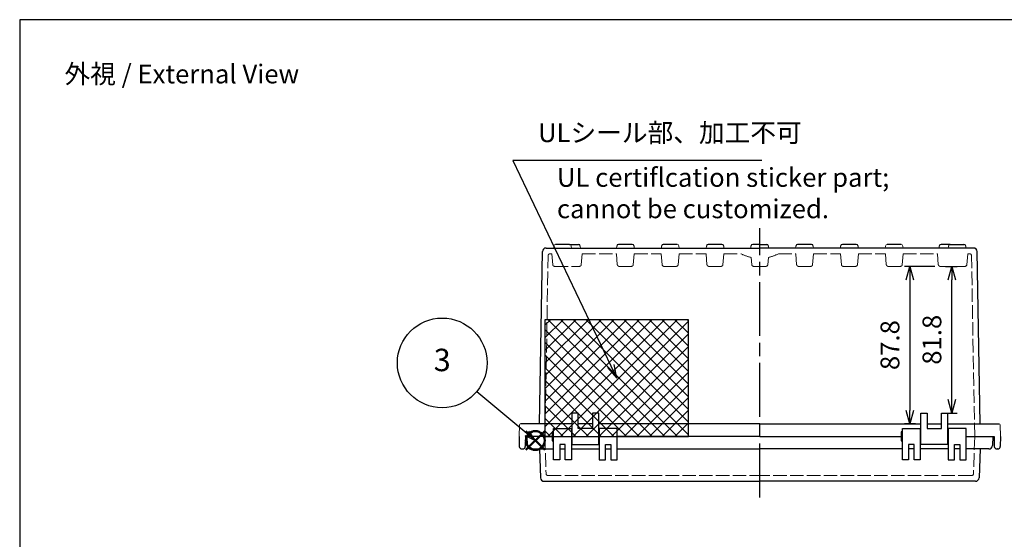
# Model space of a CAD drawing. Units: millimetres. Extents: x 0 to 2443, y 0 to 840.
# Drawn here: x 0 to 549, y 550 to 840 of the extents above; entities that cross this region are included whole.
import ezdxf

# ---------------------------------------------------------------- set-up
doc = ezdxf.new("R2010")
doc.units = ezdxf.units.MM
doc.header["$LTSCALE"] = 2.5
doc.linetypes.add('AM_ISO02W050x2', pattern=[3.75, 3, -0.75])
doc.linetypes.add('AM_ISO08W050', pattern=[18, 12, -1.5, 3, -1.5])
doc.layers.add('AM_12', color=7, linetype='Continuous', lineweight=50, plot=False)
for name, color, linetype, lineweight in [('AM_5', 3, 'Continuous', 25), ('AM_7', 4, 'AM_ISO08W050', 25), ('ﾄｯﾌﾟｶﾊﾞｰ', 7, 'Continuous', 25), ('ﾄｯﾌﾟｶﾊﾞｰ0', 7, 'AM_ISO02W050x2', 13), ('ﾎﾞﾃﾞｨｰ', 2, 'Continuous', 25), ('ﾎﾞﾃﾞｨｰ0', 2, 'AM_ISO02W050x2', 13)]:
    doc.layers.add(name, color=color, linetype=linetype, lineweight=lineweight)
doc.layers.add('ULｼｰﾙ', color=7, linetype='Continuous')
doc.styles.get("Standard").update_dxf_attribs({"font": 'ISOCP.SHX', "bigfont": 'EXTFONT.SHX'})
doc.styles.add('takachi1', font='MS PGothic.ttf', dxfattribs={"height": 2.5})
doc.dimstyles.new('AM_ISO$0', dxfattribs={"dimscale": 2.5, "dimtxt": 3.5, "dimasz": 2.5, "dimexe": 1, "dimexo": 1, "dimgap": 1.5, "dimtad": 1, "dimdec": 1, "dimdsep": 46, "dimtxsty": 'STANDARD', "dimblk": 'OPEN30', "dimcen": 0, "dimclrd": 3, "dimclre": 3, "dimclrt": 2, "dimadec": 0, "dimazin": 2, "dimtp": 0.1, "dimtm": 0.1, "dimtfac": 0.71, "dimtmove": 0, "dimatfit": 3, "dimldrblk": 'OPEN30', "dimfxl": 1, "dimlwd": -1, "dimlwe": -1, "dimarcsym": 0})

# ---------------------------------------------------------------- blocks, each defined once
blk = doc.blocks.new('_Open30')
at = {"color": 0, "linetype": 'ByBlock', "lineweight": -2}
for p, q in [((-1, 0.268), (0, 0)), ((0, 0), (-1, -0.268)), ((0, 0), (-1, 0))]:
    blk.add_line(p, q, dxfattribs=at)
blk = doc.blocks.new('*D42')
at = {"layer": 'AM_5', "color": 3}
for p, q in [((510.29, 702.52), (493.43, 702.52)), ((496.43, 695.02), (496.43, 622.22)), ((499.48, 614.72), (493.43, 614.72))]:
    blk.add_line(p, q, dxfattribs=at)
at = {"layer": 'Defpoints', "color": 0}
for p in [(513.29, 702.52), (496.43, 614.72), (502.48, 614.72)]:
    blk.add_point(p, dxfattribs=at)
at = {"layer": 'AM_5', "color": 3, "xscale": 7.5, "yscale": 7.5, "zscale": 7.5}
for p, rotation in [((496.43, 702.52), 90), ((496.43, 614.72), 270)]:
    blk.add_blockref('_Open30', p, dxfattribs=dict(at, rotation=rotation))
at = {"layer": 'AM_5', "color": 2, "insert": (486.68, 658.62), "char_height": 10.5, "attachment_point": 5, "rotation": 90}
blk.add_mtext('87.8', dxfattribs=at)
blk = doc.blocks.new('*S57')
at = {"layer": 'AM_12', "color": 4}
for p, q in [((282.32, 600.21), (292.82, 610.71)), ((282.32, 610.71), (292.82, 600.21))]:
    blk.add_line(p, q, dxfattribs=at)
blk.add_circle((287.57, 605.46), 5.25, dxfattribs=at)
blk = doc.blocks.new('*D47')
at = {"layer": 'AM_5', "color": 3}
for p, q in [((516.29, 702.52), (522.83, 702.52)), ((519.83, 628.22), (519.83, 695.02)), ((516.98, 620.72), (522.83, 620.72))]:
    blk.add_line(p, q, dxfattribs=at)
at = {"layer": 'Defpoints', "color": 0}
for p in [(513.29, 702.52), (519.83, 702.52), (513.98, 620.72)]:
    blk.add_point(p, dxfattribs=at)
at = {"layer": 'AM_5', "color": 3, "xscale": 7.5, "yscale": 7.5, "zscale": 7.5}
for p, rotation in [((519.83, 702.52), 90), ((519.83, 620.72), 270)]:
    blk.add_blockref('_Open30', p, dxfattribs=dict(at, rotation=rotation))
at = {"layer": 'AM_5', "color": 2, "insert": (510.08, 661.62), "char_height": 10.5, "attachment_point": 5, "rotation": 90}
blk.add_mtext('81.8', dxfattribs=at)
blk = doc.blocks.new('*S62')
at = {"layer": 'ULｼｰﾙ', "color": 3}
for p, q in [((413.83, 761.49), (275.06, 761.49)), ((275.06, 761.49), (329.7, 646.98))]:
    blk.add_line(p, q, dxfattribs=at)
at = {"layer": 'ULｼｰﾙ', "color": 3, "linetype": 'Continuous'}
for p, q in [((327.88, 646.12), (332.93, 640.22)), ((329.7, 646.98), (332.93, 640.22)), ((332.93, 640.22), (331.51, 647.85))]:
    blk.add_line(p, q, dxfattribs=at)
at = {"layer": 'ULｼｰﾙ', "color": 2, "insert": (289.06, 768.49), "char_height": 10.5, "attachment_point": 7}
blk.add_mtext('ULシール部、加工不可', dxfattribs=at)
blk = doc.blocks.new('TK-A3')
blk.add_lwpolyline([(0, 0), (403, 0), (403, 280), (0, 280)], close=True)
blk = doc.blocks.new('*S66')
at = {"layer": 'AM_5', "color": 3}
blk.add_line((254.84, 632.72), (282.76, 609.46), dxfattribs=at)
at = {"layer": 'AM_5', "color": 3, "linetype": 'Continuous'}
for p, q in [((287.57, 605.46), (283.84, 610.74)), ((281.69, 608.17), (287.57, 605.46)), ((282.76, 609.46), (287.57, 605.46))]:
    blk.add_line(p, q, dxfattribs=at)
at = {"layer": 'AM_5', "color": 3}
blk.add_circle((235.63, 648.72), 25, dxfattribs=at)
at = {"layer": 'AM_5', "color": 7, "insert": (235.63, 648.72), "char_height": 12.5, "attachment_point": 5}
blk.add_mtext('3', dxfattribs=at)

msp = doc.modelspace()

# ---------------------------------------------------------------- hatches: boundary and pattern name
at = {"layer": 'ULｼｰﾙ'}
h = msp.add_hatch(dxfattribs=at)
h.set_pattern_fill('_USER', color=256, scale=5, angle=45, style=0, double=1, pattern_type=0)
h.set_pattern_definition([(45, (37.2266, 187.715), (-3.535534, 3.535534), []), (135, (37.2266, 187.715), (-3.535534, -3.535534), [])])
h.paths.add_polyline_path([(372.93, 672.72), (292.93, 672.72), (292.93, 607.72), (372.93, 607.72)])

# ---------------------------------------------------------------- linework, layer by layer
at = {"layer": 'AM_7'}
msp.add_line((412.73, 573.72), (412.73, 723.72), dxfattribs=at)
at = {"layer": 'ULｼｰﾙ'}
msp.add_lwpolyline([(292.93, 607.72), (372.93, 607.72), (372.93, 672.72), (292.93, 672.72)], close=True, dxfattribs=at)
at = {"layer": 'ﾄｯﾌﾟｶﾊﾞｰ'}
for p, q in [((297.73, 594.72), (297.73, 612.22)), ((297.73, 612.22), (307.73, 612.22)), ((307.73, 612.22), (307.73, 594.72)), ((323.23, 612.22), (323.23, 594.72)), ((333.23, 612.22), (323.23, 612.22)), ((333.23, 594.72), (333.23, 612.22)), ((492.23, 594.72), (492.23, 612.22)), ((492.23, 612.22), (502.23, 612.22)), ((502.23, 612.22), (502.23, 594.72)), ((527.73, 612.22), (517.73, 612.22)), ((517.73, 612.22), (517.73, 594.72)), ((527.73, 594.72), (527.73, 612.22)), ((282.73, 607.72), (282.99, 602.61)), ((297.03, 607.72), (282.73, 607.72)), ((412.73, 607.72), (333.23, 607.72)), ((412.73, 607.72), (491.53, 607.72)), ((527.73, 607.72), (542.73, 607.72)), ((542.73, 607.72), (542.46, 602.61)), ((284.99, 600.72), (297.73, 600.72)), ((289.87, 600.72), (290.43, 584.65)), ((304.23, 603.22), (301.23, 603.22)), ((301.23, 603.22), (301.23, 594.72)), ((301.23, 600.72), (304.23, 600.72)), ((304.23, 594.72), (304.23, 603.22)), ((307.73, 600.72), (323.23, 600.72)), ((326.73, 594.72), (326.73, 603.22)), ((326.73, 603.22), (329.73, 603.22)), ((326.73, 600.72), (329.73, 600.72)), ((329.73, 603.22), (329.73, 594.72)), ((333.23, 600.72), (412.73, 600.72)), ((492.23, 600.72), (412.73, 600.72)), ((498.73, 603.22), (495.73, 603.22)), ((495.73, 603.22), (495.73, 594.72)), ((498.73, 600.72), (495.73, 600.72)), ((498.73, 594.72), (498.73, 603.22)), ((517.73, 600.72), (502.23, 600.72)), ((521.23, 594.72), (521.23, 603.22)), ((521.23, 603.22), (524.23, 603.22)), ((524.23, 600.72), (521.23, 600.72)), ((524.23, 603.22), (524.23, 594.72)), ((540.46, 600.72), (527.73, 600.72)), ((535.58, 600.72), (535.02, 584.65)), ((301.23, 594.72), (297.73, 594.72)), ((307.73, 594.72), (304.23, 594.72)), ((323.23, 594.72), (326.73, 594.72)), ((329.73, 594.72), (333.23, 594.72)), ((495.73, 594.72), (492.23, 594.72)), ((502.23, 594.72), (498.73, 594.72)), ((517.73, 594.72), (521.23, 594.72)), ((524.23, 594.72), (527.73, 594.72)), ((292.43, 582.72), (412.73, 582.72)), ((533.02, 582.72), (412.73, 582.72))]:
    msp.add_line(p, q, dxfattribs=at)
for centre, start, end in [((284.99, 602.72), 183, 270), ((540.46, 602.72), 270, 357), ((292.43, 584.72), 182, 270), ((533.02, 584.72), 270, 358)]:
    msp.add_arc(centre, 2, start, end, dxfattribs=at)
at = {"layer": 'ﾄｯﾌﾟｶﾊﾞｰ0'}
for p, q in [((292.83, 607.72), (293.55, 586.88)), ((532.63, 607.72), (531.9, 586.88)), ((294.55, 585.92), (412.73, 585.92)), ((530.9, 585.92), (412.73, 585.92))]:
    msp.add_line(p, q, dxfattribs=at)
for centre, start, end in [((294.55, 586.92), 182, 270), ((530.9, 586.92), 270, 358)]:
    msp.add_arc(centre, 1, start, end, dxfattribs=at)
at = {"layer": 'ﾎﾞﾃﾞｨｰ'}
for p, q in [((306.59, 714.72), (298.87, 714.72)), ((306.59, 714.72), (311.64, 714.72)), ((341.64, 714.72), (333.92, 714.72)), ((366.64, 714.72), (358.92, 714.72)), ((391.64, 714.72), (383.92, 714.72)), ((412.73, 714.72), (408.82, 714.72)), ((412.73, 714.72), (416.64, 714.72)), ((441.54, 714.72), (433.82, 714.72)), ((466.54, 714.72), (458.82, 714.72)), ((491.54, 714.72), (483.82, 714.72)), ((518.87, 714.72), (513.82, 714.72)), ((518.87, 714.72), (526.59, 714.72)), ((289.85, 614.72), (291.52, 710.75)), ((293.52, 712.72), (412.73, 712.72)), ((531.93, 712.72), (412.73, 712.72)), ((535.67, 614.72), (533.93, 710.75)), ((311.48, 620.72), (307.98, 620.72)), ((307.98, 620.72), (307.98, 603.22)), ((311.48, 612.22), (311.48, 620.72)), ((322.98, 620.72), (319.48, 620.72)), ((319.48, 620.72), (319.48, 612.22)), ((322.98, 603.22), (322.98, 620.72)), ((502.48, 603.22), (502.48, 620.72)), ((502.48, 620.72), (505.98, 620.72)), ((505.98, 620.72), (505.98, 612.22)), ((513.98, 612.22), (513.98, 620.72)), ((513.98, 620.72), (517.48, 620.72)), ((517.48, 620.72), (517.48, 603.22)), ((307.98, 614.72), (279.25, 614.72)), ((297.73, 610.22), (297.03, 610.22)), ((297.03, 610.22), (297.03, 605.22)), ((319.48, 614.72), (311.48, 614.72)), ((319.48, 612.22), (311.48, 612.22)), ((412.73, 614.72), (322.98, 614.72)), ((412.73, 614.72), (502.48, 614.72)), ((492.23, 610.22), (491.53, 610.22)), ((491.53, 610.22), (491.53, 605.22)), ((505.98, 614.72), (513.98, 614.72)), ((505.98, 612.22), (513.98, 612.22)), ((517.48, 614.72), (546.2, 614.72)), ((278.53, 607.72), (278.62, 602.19)), ((282.03, 607.72), (281.93, 602.19)), ((297.03, 607.72), (282.03, 607.72)), ((297.03, 605.22), (297.73, 605.22)), ((307.73, 609.26), (307.98, 609.26)), ((307.73, 606.17), (307.98, 606.17)), ((322.98, 609.26), (323.23, 609.26)), ((322.98, 606.17), (323.23, 606.17)), ((412.73, 607.72), (333.23, 607.72)), ((412.73, 607.72), (491.53, 607.72)), ((491.53, 605.22), (492.23, 605.22)), ((502.48, 609.26), (502.23, 609.26)), ((502.48, 606.17), (502.23, 606.17)), ((517.73, 609.26), (517.48, 609.26)), ((517.73, 606.17), (517.48, 606.17)), ((527.73, 607.72), (543.43, 607.72)), ((543.43, 607.72), (543.52, 602.19)), ((546.93, 607.72), (546.83, 602.19)), ((280.12, 600.72), (280.43, 600.72)), ((307.98, 603.22), (322.98, 603.22)), ((517.48, 603.22), (502.48, 603.22)), ((545.33, 600.72), (545.02, 600.72))]:
    msp.add_line(p, q, dxfattribs=at)
at = {"layer": 'ﾎﾞﾃﾞｨｰ', "lineweight": 0}
for p, q in [((297.78, 712.72), (297.87, 713.8)), ((307.68, 712.72), (307.58, 713.8)), ((312.73, 712.72), (312.63, 713.8)), ((332.83, 712.72), (332.92, 713.8)), ((342.73, 712.72), (342.63, 713.8)), ((357.83, 712.72), (357.92, 713.8)), ((367.73, 712.72), (367.63, 713.8)), ((382.83, 712.72), (382.92, 713.8)), ((392.73, 712.72), (392.63, 713.8)), ((407.73, 712.72), (407.82, 713.8)), ((417.63, 712.72), (417.53, 713.8)), ((432.73, 712.72), (432.82, 713.8)), ((442.63, 712.72), (442.53, 713.8)), ((457.73, 712.72), (457.82, 713.8)), ((467.63, 712.72), (467.53, 713.8)), ((482.73, 712.72), (482.82, 713.8)), ((492.63, 712.72), (492.53, 713.8)), ((512.73, 712.72), (512.82, 713.8)), ((517.78, 712.72), (517.87, 713.8)), ((527.68, 712.72), (527.58, 713.8)), ((278.53, 607.72), (278.75, 614.23)), ((546.93, 607.72), (546.7, 614.23))]:
    msp.add_line(p, q, dxfattribs=at)
for centre, radius, start, end in [((298.87, 713.72), 1, 90, 175), ((306.59, 713.72), 1, 5, 90), ((366.64, 713.72), 1, 5, 90), ((483.82, 713.72), 1, 90, 175), ((491.54, 713.72), 1, 5, 90), ((279.25, 614.22), 0.5, 90, 178), ((546.2, 614.22), 0.5, 2, 90)]:
    msp.add_arc(centre, radius, start, end, dxfattribs=at)
at = {"layer": 'ﾎﾞﾃﾞｨｰ'}
for centre, radius, start, end in [((311.64, 713.72), 1, 5, 90), ((333.92, 713.72), 1, 90, 175), ((341.64, 713.72), 1, 5, 90), ((358.92, 713.72), 1, 90, 175), ((383.92, 713.72), 1, 90, 175), ((391.64, 713.72), 1, 5, 90), ((408.82, 713.72), 1, 90, 175), ((416.54, 713.72), 1, 5, 90), ((433.82, 713.72), 1, 90, 175), ((441.54, 713.72), 1, 5, 90), ((458.82, 713.72), 1, 90, 175), ((466.54, 713.72), 1, 5, 90), ((513.82, 713.72), 1, 90, 175), ((518.87, 713.72), 1, 90, 175), ((526.59, 713.72), 1, 5, 90), ((293.52, 710.72), 2, 90, 179), ((531.93, 710.72), 2, 1.0396, 90), ((280.12, 602.22), 1.5, 181, 270), ((280.43, 602.22), 1.5, 270, 359), ((545.02, 602.22), 1.5, 181, 270), ((545.33, 602.22), 1.5, 270, 359)]:
    msp.add_arc(centre, radius, start, end, dxfattribs=at)
at = {"layer": 'ﾎﾞﾃﾞｨｰ0'}
for p, q in [((292.93, 607.72), (294.69, 708.53)), ((295.69, 709.52), (296.76, 709.52)), ((313.7, 709.52), (332.75, 709.52)), ((332.75, 709.52), (333.28, 703.43)), ((342.7, 709.52), (342.17, 703.43)), ((342.7, 709.52), (357.75, 709.52)), ((357.75, 709.52), (358.28, 703.43)), ((367.7, 709.52), (367.17, 703.43)), ((367.7, 709.52), (382.75, 709.52)), ((382.75, 709.52), (383.28, 703.43)), ((392.7, 709.52), (392.17, 703.43)), ((392.7, 709.52), (402.36, 709.52)), ((423.1, 709.52), (432.75, 709.52)), ((432.75, 709.52), (433.28, 703.43)), ((442.7, 709.52), (442.17, 703.43)), ((442.7, 709.52), (457.75, 709.52)), ((457.75, 709.52), (458.28, 703.43)), ((467.7, 709.52), (467.17, 703.43)), ((467.7, 709.52), (482.75, 709.52)), ((482.75, 709.52), (483.28, 703.43)), ((492.7, 709.52), (492.17, 703.43)), ((492.7, 709.52), (511.76, 709.52)), ((528.7, 709.52), (529.77, 709.52)), ((532.6, 607.72), (530.77, 708.53)), ((407.93, 707.47), (408.28, 703.43)), ((417.52, 707.47), (417.17, 703.43)), ((298.29, 702.52), (312.17, 702.52)), ((334.28, 702.52), (341.17, 702.52)), ((359.28, 702.52), (366.17, 702.52)), ((384.28, 702.52), (391.17, 702.52)), ((409.28, 702.52), (412.73, 702.52)), ((416.17, 702.52), (412.73, 702.52)), ((434.28, 702.52), (441.17, 702.52)), ((459.28, 702.52), (466.17, 702.52)), ((484.28, 702.52), (491.17, 702.52)), ((513.29, 702.52), (527.17, 702.52))]:
    msp.add_line(p, q, dxfattribs=at)
at = {"layer": 'ﾎﾞﾃﾞｨｰ0', "lineweight": 0}
for p, q in [((297.29, 703.43), (296.76, 709.52)), ((313.16, 703.43), (313.7, 709.52)), ((512.29, 703.43), (511.76, 709.52)), ((528.16, 703.43), (528.7, 709.52))]:
    msp.add_line(p, q, dxfattribs=at)
at = {"layer": 'ﾎﾞﾃﾞｨｰ0'}
for centre, radius, start, end in [((295.69, 708.52), 1, 90, 179), ((412.73, 729.11), 22.17, 242.1157, 257.5073), ((412.73, 729.11), 22.17, 282.4927, 297.8843), ((529.77, 708.52), 1, 1.0396, 90), ((298.29, 703.52), 1, 185, 270), ((312.17, 703.52), 1, 270, 355), ((334.28, 703.52), 1, 185, 270), ((341.17, 703.52), 1, 270, 355), ((359.28, 703.52), 1, 185, 270), ((366.17, 703.52), 1, 270, 355), ((384.28, 703.52), 1, 185, 270), ((391.17, 703.52), 1, 270, 355), ((409.28, 703.52), 1, 185, 270), ((416.17, 703.52), 1, 270, 355), ((434.28, 703.52), 1, 185, 270), ((441.17, 703.52), 1, 270, 355), ((459.28, 703.52), 1, 185, 270), ((466.17, 703.52), 1, 270, 355), ((484.28, 703.52), 1, 185, 270), ((491.17, 703.52), 1, 270, 355), ((513.29, 703.52), 1, 185, 270), ((527.17, 703.52), 1, 270, 355)]:
    msp.add_arc(centre, radius, start, end, dxfattribs=at)

# ---------------------------------------------------------------- block references
at = {"lineweight": 0, "xscale": 3, "yscale": 3, "zscale": 3}
msp.add_blockref('TK-A3', (0, 0), dxfattribs=at)
msp.add_blockref('TK-A3', (0, 0), dxfattribs=at)
at = {"layer": 'AM_12'}
msp.add_blockref('*S57', (0, 0), dxfattribs=at)
at = {"layer": 'AM_5'}
msp.add_blockref('*S66', (0, 0), dxfattribs=at)
at = {"layer": 'ULｼｰﾙ'}
msp.add_blockref('*S62', (0, 0), dxfattribs=at)

# ---------------------------------------------------------------- texts
at = {"insert": (25, 815), "char_height": 10.5, "attachment_point": 1}
msp.add_mtext('{\\fMS Gothic|b0|i0|c128|p49;\\C0;外視 / External View}', dxfattribs=at)
at = {"layer": 'ULｼｰﾙ', "insert": (299.6, 757.35), "char_height": 10.5, "attachment_point": 1, "style": 'takachi1'}
msp.add_mtext_dynamic_manual_height_columns('{\\Fisocp3|c128;\\C2;UL certiflcation sticker part;\\Pcannot be customized.}', width=345.3786, gutter_width=12.5, heights=[0], dxfattribs=at)

# ---------------------------------------------------------------- dimensions: what is measured, and where the dimension line sits
at = {"layer": 'AM_5'}
for base, p1, p2, override, picture, middle in [((496.43, 614.72), (513.29, 702.52), (502.48, 614.72), {"dimscale": 3, "dimtxt": 3.5, "dimdec": 1}, '*D42', (486.68, 658.62)), ((519.83, 702.52), (513.98, 620.72), (513.29, 702.52), {"dimscale": 3, "dimtxt": 3.5}, '*D47', (510.08, 661.62))]:
    dim = msp.add_linear_dim(base=base, p1=p1, p2=p2, angle=90, dimstyle='AM_ISO$0', override=override, dxfattribs=at)
    dim.commit()
    dim.dimension.update_dxf_attribs({"geometry": picture, "text_midpoint": middle})

doc.saveas('drawing.dxf')
